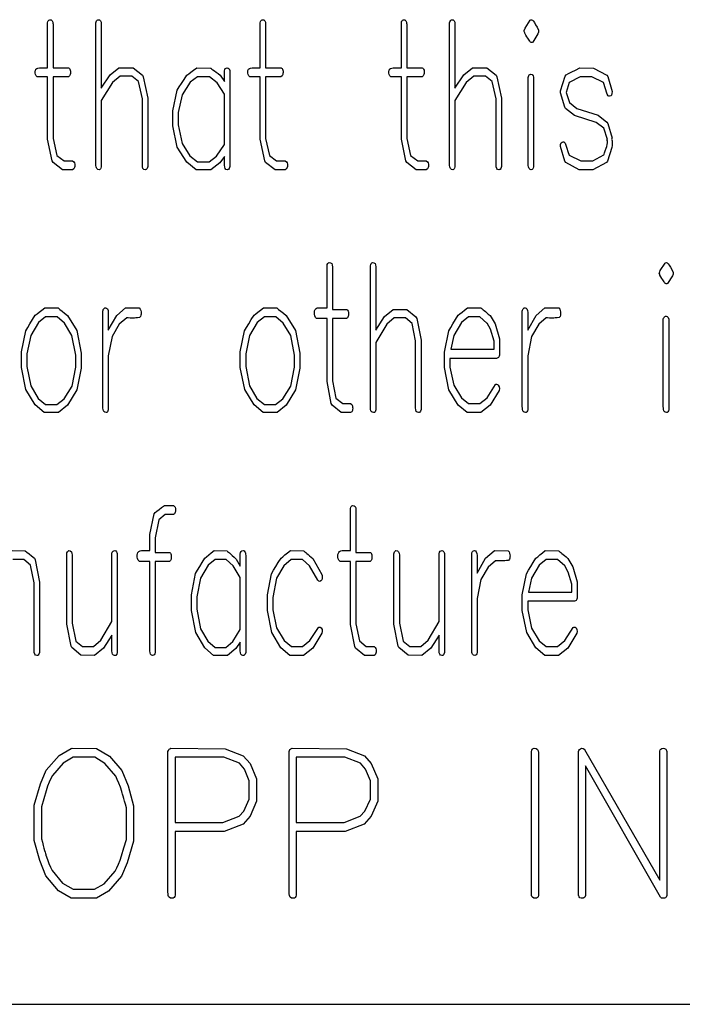
# Model space of a CAD drawing. Units: inches. Extents: x 169 to 429, y -160 to 176.
# Drawn here: x 345 to 351, y -139 to -131 of the extents above; entities that cross this region are included whole.
import ezdxf

# ---------------------------------------------------------------- set-up
doc = ezdxf.new("R2010")
doc.units = ezdxf.units.IN
doc.header["$MEASUREMENT"] = 0

msp = doc.modelspace()

# ---------------------------------------------------------------- linework, layer by layer
at = {"color": 7, "linetype": 'Continuous'}
msp.add_line((285.4261, -139.151), (365.208, -139.151), dxfattribs=at)
at = {"color": 7, "linetype": 'Continuous', "flags": 128}
for points in [[(345.4554, -130.7172), (345.4583, -130.7225), (345.4604, -130.7292), (345.4616, -130.7376), (345.4621, -130.7476), (345.4621, -130.7476), (345.4621, -131.1216), (345.4621, -131.1216), (345.5958, -131.1216), (345.5958, -131.1216), (345.5997, -131.1235), (345.6035, -131.1275), (345.6071, -131.1338), (345.6104, -131.1421), (345.6104, -131.1421), (345.6114, -131.1496), (345.6116, -131.1608), (345.6116, -131.1608), (345.6111, -131.1706), (345.6095, -131.1775), (345.6095, -131.1775), (345.6033, -131.1902), (345.5934, -131.1981), (345.5934, -131.1981), (345.4621, -131.1981), (345.4621, -131.1981), (345.4621, -131.7264), (345.4621, -131.7264), (345.4949, -131.8716), (345.4949, -131.8716), (345.5568, -131.9178), (345.5568, -131.9178), (345.63, -131.9178), (345.63, -131.9178), (345.6403, -131.9261), (345.6458, -131.9369), (345.6485, -131.9482), (345.6492, -131.958), (345.6492, -131.958), (345.6485, -131.9671), (345.6458, -131.9761), (345.6458, -131.9761), (345.6396, -131.9879), (345.63, -131.9943), (345.63, -131.9943), (345.5434, -131.9943), (345.5434, -131.9943), (345.4623, -131.9321), (345.4623, -131.9321), (345.4544, -131.9182), (345.4544, -131.9182), (345.4162, -131.7319), (345.4162, -131.7319), (345.4162, -131.1981), (345.4162, -131.1981), (345.3272, -131.1981), (345.3272, -131.1981), (345.3176, -131.1897), (345.3121, -131.179), (345.3097, -131.1677), (345.309, -131.1579), (345.309, -131.1579), (345.3095, -131.1498), (345.3111, -131.1433), (345.3111, -131.1433), (345.3157, -131.1338), (345.3231, -131.1271), (345.3331, -131.123), (345.3458, -131.1216), (345.3458, -131.1216), (345.4162, -131.1216), (345.4162, -131.1216), (345.4162, -130.7349), (345.4162, -130.7349), (345.4181, -130.7246), (345.4217, -130.7165), (345.4272, -130.7113), (345.4341, -130.7081), (345.4341, -130.7081), (345.4468, -130.7103), (345.4554, -130.7172)], [(345.8753, -130.7452), (345.8755, -131.2967), (345.8755, -131.2967), (345.9509, -131.1797), (345.9509, -131.1797), (346.0265, -131.1204), (346.0265, -131.1204), (346.149, -131.1204), (346.149, -131.1204), (346.2289, -131.1828), (346.2289, -131.1828), (346.2353, -131.1967), (346.2353, -131.1967), (346.2736, -131.3821), (346.2736, -131.3821), (346.2736, -131.9683), (346.2736, -131.9683), (346.2686, -131.9831), (346.2617, -131.9927), (346.2617, -131.9927), (346.2574, -131.9939), (346.2507, -131.9943), (346.2507, -131.9943), (346.2404, -131.9917), (346.2332, -131.984), (346.2291, -131.9709), (346.2277, -131.9527), (346.2277, -131.9527), (346.2277, -131.3859), (346.2277, -131.3859), (346.1959, -131.2388), (346.1959, -131.2388), (346.137, -131.1919), (346.137, -131.1919), (346.0384, -131.1919), (346.0384, -131.1919), (345.9729, -131.2457), (345.9729, -131.2457), (345.8755, -131.3998), (345.8755, -131.3998), (345.8755, -131.9702), (345.8755, -131.9702), (345.8726, -131.9807), (345.8686, -131.9883), (345.8631, -131.9929), (345.8564, -131.9943), (345.8564, -131.9943), (345.8454, -131.9919), (345.8368, -131.9848), (345.8336, -131.9785), (345.8315, -131.9692), (345.8301, -131.957), (345.8296, -131.9419), (345.8296, -131.9419), (345.8296, -130.7361), (345.8296, -130.7361), (345.8322, -130.7251), (345.836, -130.717), (345.8411, -130.7113), (345.847, -130.7081), (345.847, -130.7081), (345.8595, -130.7105), (345.8683, -130.7175), (345.8738, -130.729), (345.8755, -130.7452)], [(347.2774, -130.7172), (347.2804, -130.7225), (347.2825, -130.7292), (347.2837, -130.7376), (347.2842, -130.7476), (347.2842, -130.7476), (347.2842, -131.1216), (347.2842, -131.1216), (347.4179, -131.1216), (347.4179, -131.1216), (347.4218, -131.1235), (347.4256, -131.1275), (347.4292, -131.1338), (347.4325, -131.1421), (347.4325, -131.1421), (347.4335, -131.1496), (347.4337, -131.1608), (347.4337, -131.1608), (347.4332, -131.1706), (347.4316, -131.1775), (347.4316, -131.1775), (347.4254, -131.1902), (347.4155, -131.1981), (347.4155, -131.1981), (347.2842, -131.1981), (347.2842, -131.1981), (347.2842, -131.7264), (347.2842, -131.7264), (347.317, -131.8716), (347.317, -131.8716), (347.3789, -131.9178), (347.3789, -131.9178), (347.4521, -131.9178), (347.4521, -131.9178), (347.4624, -131.9261), (347.4679, -131.9369), (347.4706, -131.9482), (347.4713, -131.958), (347.4713, -131.958), (347.4706, -131.9671), (347.4679, -131.9761), (347.4679, -131.9761), (347.4617, -131.9879), (347.4521, -131.9943), (347.4521, -131.9943), (347.3655, -131.9943), (347.3655, -131.9943), (347.2844, -131.9321), (347.2844, -131.9321), (347.2765, -131.9182), (347.2765, -131.9182), (347.2383, -131.7319), (347.2383, -131.7319), (347.2383, -131.1981), (347.2383, -131.1981), (347.1493, -131.1981), (347.1493, -131.1981), (347.1397, -131.1897), (347.1342, -131.179), (347.1318, -131.1677), (347.1311, -131.1579), (347.1311, -131.1579), (347.1316, -131.1498), (347.1332, -131.1433), (347.1332, -131.1433), (347.1378, -131.1338), (347.1452, -131.1271), (347.1552, -131.123), (347.1679, -131.1216), (347.1679, -131.1216), (347.2383, -131.1216), (347.2383, -131.1216), (347.2383, -130.7349), (347.2383, -130.7349), (347.2402, -130.7246), (347.2438, -130.7165), (347.2493, -130.7113), (347.2562, -130.7081), (347.2562, -130.7081), (347.2689, -130.7103), (347.2775, -130.7172)], [(348.487, -130.7172), (348.49, -130.7225), (348.4922, -130.7292), (348.4933, -130.7376), (348.4938, -130.7476), (348.4938, -130.7476), (348.4938, -131.1216), (348.4938, -131.1216), (348.6276, -131.1216), (348.6276, -131.1216), (348.6314, -131.1235), (348.6352, -131.1275), (348.6388, -131.1338), (348.6422, -131.1421), (348.6422, -131.1421), (348.6431, -131.1496), (348.6434, -131.1608), (348.6434, -131.1608), (348.6429, -131.1706), (348.6412, -131.1775), (348.6412, -131.1775), (348.635, -131.1902), (348.6252, -131.1981), (348.6252, -131.1981), (348.4938, -131.1981), (348.4938, -131.1981), (348.4938, -131.7264), (348.4938, -131.7264), (348.5266, -131.8716), (348.5266, -131.8716), (348.5886, -131.9178), (348.5886, -131.9178), (348.6618, -131.9178), (348.6618, -131.9178), (348.6721, -131.9261), (348.6776, -131.9369), (348.6802, -131.9482), (348.6809, -131.958), (348.6809, -131.958), (348.6802, -131.9671), (348.6776, -131.9761), (348.6776, -131.9761), (348.6713, -131.9879), (348.6618, -131.9943), (348.6618, -131.9943), (348.5752, -131.9943), (348.5752, -131.9943), (348.4941, -131.9321), (348.4941, -131.9321), (348.4862, -131.9182), (348.4862, -131.9182), (348.4479, -131.7319), (348.4479, -131.7319), (348.4479, -131.1981), (348.4479, -131.1981), (348.3589, -131.1981), (348.3589, -131.1981), (348.3493, -131.1897), (348.3438, -131.179), (348.3414, -131.1677), (348.3407, -131.1579), (348.3407, -131.1579), (348.3412, -131.1498), (348.3429, -131.1433), (348.3429, -131.1433), (348.3474, -131.1338), (348.3548, -131.1271), (348.3649, -131.123), (348.3776, -131.1216), (348.3776, -131.1216), (348.4479, -131.1216), (348.4479, -131.1216), (348.4479, -130.7349), (348.4479, -130.7349), (348.4498, -130.7246), (348.4534, -130.7165), (348.4589, -130.7113), (348.4658, -130.7081), (348.4658, -130.7081), (348.4785, -130.7103), (348.4871, -130.7172)], [(348.9072, -130.7452), (348.9072, -131.2967), (348.9072, -131.2967), (348.9826, -131.1797), (348.9826, -131.1797), (349.0582, -131.1204), (349.0582, -131.1204), (349.1807, -131.1204), (349.1807, -131.1204), (349.2606, -131.1828), (349.2606, -131.1828), (349.2671, -131.1967), (349.2671, -131.1967), (349.3054, -131.3821), (349.3054, -131.3821), (349.3054, -131.9683), (349.3054, -131.9683), (349.3003, -131.9831), (349.2934, -131.9927), (349.2934, -131.9927), (349.2891, -131.9939), (349.2824, -131.9943), (349.2824, -131.9943), (349.2721, -131.9917), (349.2649, -131.984), (349.2609, -131.9709), (349.2594, -131.9527), (349.2594, -131.9527), (349.2594, -131.3859), (349.2594, -131.3859), (349.2276, -131.2388), (349.2276, -131.2388), (349.1687, -131.1919), (349.1687, -131.1919), (349.0702, -131.1919), (349.0702, -131.1919), (349.0046, -131.2457), (349.0046, -131.2457), (348.9072, -131.3998), (348.9072, -131.3998), (348.9072, -131.9702), (348.9072, -131.9702), (348.9044, -131.9807), (348.9003, -131.9883), (348.8948, -131.9929), (348.8881, -131.9943), (348.8881, -131.9943), (348.8771, -131.9919), (348.8685, -131.9848), (348.8654, -131.9785), (348.8632, -131.9692), (348.8618, -131.957), (348.8613, -131.9419), (348.8613, -131.9419), (348.8613, -130.7361), (348.8613, -130.7361), (348.8639, -130.7251), (348.8678, -130.717), (348.8728, -130.7113), (348.8788, -130.7081), (348.8788, -130.7081), (348.8912, -130.7105), (348.9001, -130.7175), (348.9056, -130.729), (348.9072, -130.7452)], [(349.5786, -130.7189), (349.5881, -130.7333), (349.5989, -130.7512), (349.6109, -130.7727), (349.624, -130.7979), (349.624, -130.7979), (349.6226, -130.8158), (349.6185, -130.8302), (349.6185, -130.8302), (349.5743, -130.9003), (349.5743, -130.9003), (349.5685, -130.9029), (349.5642, -130.9038), (349.5642, -130.9038), (349.5601, -130.9029), (349.5542, -130.9003), (349.5542, -130.9003), (349.5515, -130.8967), (349.5477, -130.8914), (349.5432, -130.8847), (349.5377, -130.8761), (349.531, -130.8658), (349.5235, -130.8538), (349.5149, -130.8402), (349.5056, -130.8249), (349.5056, -130.8249), (349.5054, -130.8213), (349.5044, -130.8141), (349.5044, -130.8141), (349.5003, -130.8096), (349.4989, -130.8046), (349.5003, -130.7995), (349.5044, -130.7943), (349.5044, -130.7943), (349.5089, -130.7818), (349.5089, -130.7818), (349.552, -130.7136), (349.552, -130.7136), (349.557, -130.7096), (349.563, -130.7081), (349.563, -130.7081), (349.5719, -130.7108), (349.5786, -130.7189)], [(346.8122, -131.1232), (346.8134, -131.1242), (346.8174, -131.1271), (346.8239, -131.1318), (346.8332, -131.1385), (346.8449, -131.1472), (346.8593, -131.1577), (346.8765, -131.1701), (346.8961, -131.1845), (346.8961, -131.1845), (346.932, -131.239), (346.932, -131.239), (346.932, -131.1474), (346.932, -131.1474), (346.9344, -131.1362), (346.939, -131.128), (346.9461, -131.1232), (346.9555, -131.1216), (346.9555, -131.1216), (346.9646, -131.1237), (346.9717, -131.1302), (346.9744, -131.1354), (346.9765, -131.1426), (346.9775, -131.1519), (346.978, -131.1632), (346.978, -131.1632), (346.978, -131.9683), (346.978, -131.9683), (346.9729, -131.9831), (346.966, -131.9927), (346.966, -131.9927), (346.9617, -131.9939), (346.955, -131.9943), (346.955, -131.9943), (346.9447, -131.9919), (346.9375, -131.9845), (346.9335, -131.9721), (346.932, -131.9546), (346.932, -131.9546), (346.932, -131.8816), (346.932, -131.8816), (346.8928, -131.9364), (346.8928, -131.9364), (346.8146, -131.9943), (346.8146, -131.9943), (346.6894, -131.9943), (346.6894, -131.9943), (346.61, -131.9305), (346.61, -131.9305), (346.5272, -131.8025), (346.5272, -131.8025), (346.488, -131.6192), (346.488, -131.6192), (346.488, -131.4898), (346.488, -131.4898), (346.526, -131.3134), (346.526, -131.3134), (346.5432, -131.2852), (346.5629, -131.2541), (346.5854, -131.2204), (346.6102, -131.1838), (346.6102, -131.1838), (346.6256, -131.172), (346.6447, -131.1577), (346.6674, -131.1409), (346.6942, -131.1216), (346.6942, -131.1216), (346.8122, -131.1232)], [(346.8677, -131.2503), (346.8026, -131.1981), (346.8026, -131.1981), (346.7004, -131.1981), (346.7004, -131.1981), (346.6373, -131.245), (346.6373, -131.245), (346.5677, -131.3527), (346.5677, -131.3527), (346.5339, -131.5053), (346.5339, -131.5053), (346.5339, -131.6094), (346.5339, -131.6094), (346.5677, -131.7709), (346.5677, -131.7709), (346.6339, -131.8749), (346.6339, -131.8749), (346.7004, -131.9271), (346.7004, -131.9271), (346.8004, -131.9271), (346.8004, -131.9271), (346.8646, -131.8785), (346.8646, -131.8785), (346.932, -131.7778), (346.932, -131.7778), (346.932, -131.3474), (346.932, -131.3474), (346.8679, -131.2503)], [(349.5762, -131.1883), (349.581, -131.2022), (349.581, -131.2022), (349.581, -131.9702), (349.581, -131.9702), (349.5781, -131.9807), (349.574, -131.9883), (349.5685, -131.9929), (349.5618, -131.9943), (349.5618, -131.9943), (349.5508, -131.9919), (349.5422, -131.9848), (349.5391, -131.9785), (349.5369, -131.9694), (349.5355, -131.9572), (349.535, -131.9424), (349.535, -131.9424), (349.535, -131.2039), (349.535, -131.2039), (349.5379, -131.1945), (349.5412, -131.1874), (349.5446, -131.1823), (349.5484, -131.1795), (349.5484, -131.1795), (349.5532, -131.1768), (349.5585, -131.1761), (349.5585, -131.1761), (349.568, -131.1792), (349.5764, -131.1883)], [(350.2087, -131.1835), (350.2164, -131.1957), (350.2164, -131.1957), (350.2547, -131.3232), (350.2547, -131.3232), (350.2532, -131.3414), (350.2492, -131.3543), (350.2425, -131.362), (350.2329, -131.3646), (350.2329, -131.3646), (350.2262, -131.3637), (350.2219, -131.3613), (350.2219, -131.3613), (350.2131, -131.3479), (350.2131, -131.3479), (350.1803, -131.2469), (350.1803, -131.2469), (350.0817, -131.1981), (350.0817, -131.1981), (349.98, -131.1981), (349.98, -131.1981), (349.887, -131.2464), (349.887, -131.2464), (349.8606, -131.3326), (349.8606, -131.3326), (349.8879, -131.4187), (349.8879, -131.4187), (349.9525, -131.4687), (349.9525, -131.4687), (350.1353, -131.5273), (350.1353, -131.5273), (350.2097, -131.5859), (350.2097, -131.5859), (350.2174, -131.5996), (350.2174, -131.5996), (350.2547, -131.7237), (350.2547, -131.7237), (350.2511, -131.7278), (350.2499, -131.7328), (350.2511, -131.7391), (350.2547, -131.7462), (350.2547, -131.7462), (350.2547, -131.7582), (350.2547, -131.7668), (350.2547, -131.7668), (350.254, -131.7867), (350.2513, -131.8048), (350.2513, -131.8048), (350.2142, -131.9218), (350.2142, -131.9218), (350.2054, -131.934), (350.2054, -131.934), (350.0896, -131.9943), (350.0896, -131.9943), (349.9714, -131.9943), (349.9714, -131.9943), (349.8578, -131.9331), (349.8578, -131.9331), (349.8501, -131.9211), (349.8501, -131.9211), (349.8106, -131.7967), (349.8106, -131.7967), (349.8126, -131.7788), (349.8178, -131.7654), (349.8257, -131.757), (349.835, -131.7541), (349.835, -131.7541), (349.8401, -131.7548), (349.8439, -131.7575), (349.8439, -131.7575), (349.8516, -131.7656), (349.8516, -131.7656), (349.858, -131.7852), (349.8661, -131.8089), (349.8757, -131.8374), (349.8872, -131.8699), (349.8872, -131.8699), (349.987, -131.9178), (349.987, -131.9178), (350.0898, -131.9178), (350.0898, -131.9178), (350.1841, -131.868), (350.1841, -131.868), (350.1863, -131.8606), (350.1901, -131.8484), (350.1956, -131.8321), (350.203, -131.8111), (350.203, -131.8111), (350.2083, -131.7946), (350.2121, -131.779), (350.2145, -131.7644), (350.2152, -131.751), (350.2152, -131.751), (350.215, -131.7484), (350.214, -131.7441), (350.214, -131.7441), (350.2104, -131.7414), (350.2092, -131.7393), (350.2104, -131.7371), (350.214, -131.7355), (350.214, -131.7355), (350.1829, -131.6393), (350.1829, -131.6393), (350.1188, -131.591), (350.1188, -131.591), (349.9327, -131.5309), (349.9327, -131.5309), (349.8561, -131.4706), (349.8561, -131.4706), (349.8494, -131.4587), (349.8494, -131.4587), (349.8106, -131.3364), (349.8106, -131.3364), (349.8118, -131.3175), (349.8118, -131.3175), (349.8513, -131.1938), (349.8513, -131.1938), (349.8599, -131.1818), (349.8599, -131.1818), (349.8817, -131.1704), (349.9087, -131.1562), (349.941, -131.1402), (349.9784, -131.1216), (349.9784, -131.1216), (350.0946, -131.1232), (350.0946, -131.1232), (350.2087, -131.1835)], [(347.8505, -132.7996), (347.8557, -132.8113), (347.8574, -132.8292), (347.8574, -132.8292), (347.8574, -133.1938), (347.8574, -133.1938), (347.9801, -133.1938), (347.9801, -133.1938), (347.9838, -133.1958), (347.9872, -133.1999), (347.9905, -133.2062), (347.9937, -133.2146), (347.9937, -133.2146), (347.9944, -133.2221), (347.9947, -133.2335), (347.9947, -133.2335), (347.9942, -133.2435), (347.9925, -133.2505), (347.9925, -133.2505), (347.9869, -133.2633), (347.978, -133.2713), (347.978, -133.2713), (347.8574, -133.2713), (347.8574, -133.2713), (347.8574, -133.8059), (347.8574, -133.8059), (347.8876, -133.9529), (347.8876, -133.9529), (347.9453, -133.9996), (347.9453, -133.9996), (348.0133, -133.9996), (348.0133, -133.9996), (348.0227, -134.0081), (348.0278, -134.019), (348.0303, -134.0304), (348.031, -134.0403), (348.031, -134.0403), (348.0303, -134.0495), (348.0278, -134.0587), (348.0278, -134.0587), (348.022, -134.0706), (348.0128, -134.0771), (348.0128, -134.0771), (347.931, -134.0771), (347.931, -134.0771), (347.8545, -134.0141), (347.8545, -134.0141), (347.847, -134.0001), (347.847, -134.0001), (347.8109, -133.8115), (347.8109, -133.8115), (347.8109, -133.2713), (347.8109, -133.2713), (347.7208, -133.2713), (347.7208, -133.2713), (347.7111, -133.2609), (347.7056, -133.2481), (347.7031, -133.2345), (347.7024, -133.2226), (347.7024, -133.2226), (347.7029, -133.2127), (347.7046, -133.205), (347.7046, -133.205), (347.7092, -133.1933), (347.7167, -133.1849), (347.7269, -133.18), (347.7397, -133.1783), (347.7397, -133.1783), (347.8109, -133.1783), (347.8109, -133.1783), (347.8109, -132.8161), (347.8109, -132.8161), (347.8128, -132.8064), (347.8165, -132.7989), (347.822, -132.7938), (347.829, -132.7909), (347.829, -132.7909), (347.8419, -132.7931), (347.8506, -132.7996)], [(348.229, -132.8275), (348.2293, -133.3711), (348.2293, -133.3711), (348.3026, -133.2527), (348.3026, -133.2527), (348.3763, -133.1926), (348.3763, -133.1926), (348.4954, -133.1926), (348.4954, -133.1926), (348.5731, -133.2558), (348.5731, -133.2558), (348.5794, -133.2698), (348.5794, -133.2698), (348.6167, -133.4575), (348.6167, -133.4575), (348.6167, -134.0507), (348.6167, -134.0507), (348.6116, -134.0657), (348.6046, -134.0754), (348.6046, -134.0754), (348.6002, -134.0766), (348.5934, -134.0771), (348.5934, -134.0771), (348.583, -134.0744), (348.5758, -134.0667), (348.5717, -134.0534), (348.5702, -134.035), (348.5702, -134.035), (348.5702, -133.4614), (348.5702, -133.4614), (348.5395, -133.3125), (348.5395, -133.3125), (348.4823, -133.265), (348.4823, -133.265), (348.3872, -133.265), (348.3872, -133.265), (348.3235, -133.3195), (348.3235, -133.3195), (348.2293, -133.4754), (348.2293, -133.4754), (348.2293, -134.0526), (348.2293, -134.0526), (348.2264, -134.0633), (348.2223, -134.071), (348.2167, -134.0756), (348.2099, -134.0771), (348.2099, -134.0771), (348.1988, -134.0747), (348.1901, -134.0677), (348.1869, -134.0614), (348.1847, -134.0519), (348.1833, -134.0398), (348.1828, -134.0246), (348.1828, -134.0246), (348.1828, -132.8188), (348.1828, -132.8188), (348.1855, -132.8079), (348.1893, -132.7996), (348.1944, -132.7938), (348.2005, -132.7909), (348.2005, -132.7909), (348.2131, -132.7931), (348.222, -132.8001), (348.2276, -132.8115), (348.2293, -132.8275)], [(350.7341, -132.8011), (350.7433, -132.8144), (350.7535, -132.8311), (350.7651, -132.8512), (350.7779, -132.8747), (350.7779, -132.8747), (350.7767, -132.8914), (350.7726, -132.9047), (350.7726, -132.9047), (350.7297, -132.9701), (350.7297, -132.9701), (350.7242, -132.9725), (350.7201, -132.9735), (350.7201, -132.9735), (350.7162, -132.9725), (350.7104, -132.9701), (350.7104, -132.9701), (350.7077, -132.9667), (350.7043, -132.9619), (350.6997, -132.9556), (350.6944, -132.9476), (350.6879, -132.9379), (350.6806, -132.9267), (350.6724, -132.9142), (350.6632, -132.8999), (350.6632, -132.8999), (350.6629, -132.8965), (350.6622, -132.8897), (350.6622, -132.8897), (350.6588, -132.881), (350.6622, -132.8713), (350.6622, -132.8713), (350.6666, -132.8597), (350.6666, -132.8597), (350.7082, -132.796), (350.7082, -132.796), (350.713, -132.7921), (350.7191, -132.7909), (350.7191, -132.7909), (350.7276, -132.7933), (350.7341, -132.8011)], [(345.5055, -133.18), (345.5211, -133.1921), (345.5395, -133.2069), (345.5613, -133.2241), (345.5862, -133.2442), (345.5862, -133.2442), (345.6654, -133.3742), (345.6654, -133.3742), (345.7034, -133.5681), (345.7034, -133.5681), (345.7034, -133.6962), (345.7034, -133.6962), (345.6666, -133.8812), (345.6666, -133.8812), (345.6262, -133.9485), (345.585, -134.0149), (345.585, -134.0149), (345.509, -134.0771), (345.509, -134.0771), (345.3874, -134.0771), (345.3874, -134.0771), (345.3104, -134.0112), (345.3104, -134.0112), (345.23, -133.8795), (345.23, -133.8795), (345.192, -133.6909), (345.192, -133.6909), (345.192, -133.5575), (345.192, -133.5575), (345.2288, -133.3759), (345.2288, -133.3759), (345.2453, -133.3468), (345.2644, -133.3149), (345.2862, -133.2803), (345.3104, -133.2425), (345.3104, -133.2425), (345.3252, -133.2304), (345.3438, -133.2156), (345.3659, -133.1984), (345.3918, -133.1783), (345.3918, -133.1783), (345.5058, -133.18)], [(346.2018, -133.1803), (346.2099, -133.1895), (346.2148, -133.2008), (346.2172, -133.2132), (346.2179, -133.2255), (346.2179, -133.2255), (346.2174, -133.2328), (346.2162, -133.2422), (346.2126, -133.2524), (346.2041, -133.2626), (346.2041, -133.2626), (346.1872, -133.2643), (346.1724, -133.2657), (346.16, -133.2665), (346.1499, -133.2667), (346.1499, -133.2667), (346.138, -133.2667), (346.122, -133.2667), (346.122, -133.2667), (346.1056, -133.2655), (346.0944, -133.265), (346.0944, -133.265), (346.0305, -133.3195), (346.0305, -133.3195), (345.9678, -133.4246), (345.9678, -133.4246), (345.9358, -133.5895), (345.9358, -133.5895), (345.9358, -134.0526), (345.9358, -134.0526), (345.9329, -134.0633), (345.9288, -134.071), (345.9232, -134.0756), (345.9165, -134.0771), (345.9165, -134.0771), (345.9053, -134.0747), (345.8966, -134.0674), (345.8935, -134.0609), (345.8913, -134.0514), (345.8898, -134.0391), (345.8893, -134.0236), (345.8893, -134.0236), (345.8893, -133.2069), (345.8893, -133.2069), (345.8908, -133.1987), (345.8932, -133.1921), (345.8964, -133.187), (345.9005, -133.1836), (345.9005, -133.1836), (345.9058, -133.1795), (345.9126, -133.1783), (345.9126, -133.1783), (345.9211, -133.181), (345.9286, -133.1887), (345.9341, -133.2018), (345.9358, -133.22), (345.9358, -133.22), (345.9358, -133.3711), (345.9358, -133.3711), (346.0092, -133.2444), (346.0092, -133.2444), (346.0828, -133.1803), (346.0828, -133.1803), (346.0881, -133.1783), (346.0881, -133.1783), (346.2019, -133.1803)], [(347.3808, -133.18), (347.3961, -133.1921), (347.4145, -133.2069), (347.4363, -133.2241), (347.4613, -133.2442), (347.4613, -133.2442), (347.5404, -133.3742), (347.5404, -133.3742), (347.5784, -133.5681), (347.5784, -133.5681), (347.5784, -133.6962), (347.5784, -133.6962), (347.5416, -133.8812), (347.5416, -133.8812), (347.5012, -133.9485), (347.46, -134.0149), (347.46, -134.0149), (347.384, -134.0771), (347.384, -134.0771), (347.2625, -134.0771), (347.2625, -134.0771), (347.1855, -134.0112), (347.1855, -134.0112), (347.1051, -133.8795), (347.1051, -133.8795), (347.0671, -133.6909), (347.0671, -133.6909), (347.0671, -133.5575), (347.0671, -133.5575), (347.1039, -133.3759), (347.1039, -133.3759), (347.1203, -133.3468), (347.1395, -133.3149), (347.1613, -133.2803), (347.1855, -133.2425), (347.1855, -133.2425), (347.2002, -133.2304), (347.2189, -133.2156), (347.2409, -133.1984), (347.2668, -133.1783), (347.2668, -133.1783), (347.3809, -133.18)], [(349.1283, -133.18), (349.1336, -133.1839), (349.1402, -133.1887), (349.1479, -133.195), (349.1574, -133.2025), (349.1678, -133.2112), (349.1799, -133.2212), (349.1932, -133.2326), (349.2077, -133.2449), (349.2077, -133.2449), (349.2506, -133.3171), (349.2506, -133.3171), (349.2881, -133.4447), (349.2881, -133.4447), (349.2881, -133.5851), (349.2881, -133.5851), (349.2862, -133.5933), (349.2833, -133.6001), (349.2796, -133.6052), (349.2753, -133.6086), (349.2753, -133.6086), (349.2646, -133.6122), (349.2646, -133.6122), (348.8646, -133.6122), (348.8646, -133.6122), (348.8646, -133.6873), (348.8646, -133.6873), (348.8966, -133.8425), (348.8966, -133.8425), (348.9629, -133.9507), (348.9629, -133.9507), (349.024, -133.9996), (349.024, -133.9996), (349.1201, -133.9996), (349.1201, -133.9996), (349.1821, -133.9495), (349.1821, -133.9495), (349.2549, -133.8374), (349.2549, -133.8374), (349.2588, -133.8347), (349.2644, -133.834), (349.2644, -133.834), (349.2716, -133.8357), (349.2784, -133.8408), (349.2784, -133.8408), (349.2864, -133.8556), (349.2891, -133.872), (349.2891, -133.872), (349.2859, -133.8875), (349.2859, -133.8875), (349.2077, -134.0134), (349.2077, -134.0134), (349.1286, -134.0771), (349.1286, -134.0771), (349.0109, -134.0771), (349.0109, -134.0771), (348.9348, -134.0129), (348.9348, -134.0129), (348.8557, -133.881), (348.8557, -133.881), (348.8181, -133.6919), (348.8181, -133.6919), (348.8181, -133.5582), (348.8181, -133.5582), (348.8547, -133.3764), (348.8547, -133.3764), (348.8709, -133.3473), (348.8898, -133.3151), (348.9111, -133.2803), (348.9351, -133.2425), (348.9351, -133.2425), (348.9499, -133.2304), (348.968, -133.2158), (348.9901, -133.1984), (349.0155, -133.1783), (349.0155, -133.1783), (349.1283, -133.18)], [(349.7969, -133.1803), (349.8051, -133.1895), (349.8099, -133.2008), (349.8123, -133.2132), (349.813, -133.2255), (349.813, -133.2255), (349.8126, -133.2328), (349.8114, -133.2422), (349.8077, -133.2524), (349.7992, -133.2626), (349.7992, -133.2626), (349.7823, -133.2643), (349.7675, -133.2657), (349.7552, -133.2665), (349.745, -133.2667), (349.745, -133.2667), (349.7331, -133.2667), (349.7172, -133.2667), (349.7172, -133.2667), (349.7007, -133.2655), (349.6896, -133.265), (349.6896, -133.265), (349.6256, -133.3195), (349.6256, -133.3195), (349.5629, -133.4246), (349.5629, -133.4246), (349.531, -133.5895), (349.531, -133.5895), (349.531, -134.0526), (349.531, -134.0526), (349.5281, -134.0633), (349.5239, -134.071), (349.5184, -134.0756), (349.5116, -134.0771), (349.5116, -134.0771), (349.5005, -134.0747), (349.4917, -134.0674), (349.4886, -134.0609), (349.4864, -134.0514), (349.485, -134.0391), (349.4845, -134.0236), (349.4845, -134.0236), (349.4845, -133.2069), (349.4845, -133.2069), (349.4859, -133.1987), (349.4884, -133.1921), (349.4915, -133.187), (349.4956, -133.1836), (349.4956, -133.1836), (349.5009, -133.1795), (349.5077, -133.1783), (349.5077, -133.1783), (349.5162, -133.181), (349.5237, -133.1887), (349.5293, -133.2018), (349.531, -133.22), (349.531, -133.22), (349.531, -133.3711), (349.531, -133.3711), (349.6043, -133.2444), (349.6043, -133.2444), (349.6779, -133.1803), (349.6779, -133.1803), (349.6833, -133.1783), (349.6833, -133.1783), (349.7971, -133.1803)], [(345.5593, -133.3096), (345.4969, -133.2558), (345.4969, -133.2558), (345.3986, -133.2558), (345.3986, -133.2558), (345.338, -133.3042), (345.338, -133.3042), (345.271, -133.4154), (345.271, -133.4154), (345.2385, -133.5732), (345.2385, -133.5732), (345.2385, -133.6807), (345.2385, -133.6807), (345.271, -133.8476), (345.271, -133.8476), (345.3349, -133.9553), (345.3349, -133.9553), (345.399, -134.0091), (345.399, -134.0091), (345.4954, -134.0091), (345.4954, -134.0091), (345.5571, -133.9589), (345.5571, -133.9589), (345.6254, -133.8495), (345.6254, -133.8495), (345.6569, -133.688), (345.6569, -133.688), (345.6569, -133.5841), (345.6569, -133.5841), (345.6245, -133.4154), (345.6245, -133.4154), (345.5596, -133.3096)], [(347.4345, -133.3096), (347.3719, -133.2558), (347.3719, -133.2558), (347.2736, -133.2558), (347.2736, -133.2558), (347.2131, -133.3042), (347.2131, -133.3042), (347.146, -133.4154), (347.146, -133.4154), (347.1136, -133.5732), (347.1136, -133.5732), (347.1136, -133.6807), (347.1136, -133.6807), (347.146, -133.8476), (347.146, -133.8476), (347.2099, -133.9553), (347.2099, -133.9553), (347.2741, -134.0091), (347.2741, -134.0091), (347.3705, -134.0091), (347.3705, -134.0091), (347.4322, -133.9589), (347.4322, -133.9589), (347.5005, -133.8495), (347.5005, -133.8495), (347.532, -133.688), (347.532, -133.688), (347.532, -133.5841), (347.532, -133.5841), (347.4995, -133.4154), (347.4995, -133.4154), (347.4346, -133.3096)], [(349.1818, -133.3096), (349.1201, -133.2558), (349.1201, -133.2558), (349.0225, -133.2558), (349.0225, -133.2558), (348.9627, -133.304), (348.9627, -133.304), (348.8963, -133.4149), (348.8963, -133.4149), (348.8717, -133.5347), (348.8717, -133.5347), (349.2431, -133.5347), (349.2431, -133.5347), (349.2431, -133.465), (349.2431, -133.465), (349.2121, -133.3631), (349.2121, -133.3631), (349.1821, -133.3096)], [(350.735, -133.2614), (350.7397, -133.2754), (350.7397, -133.2754), (350.7397, -134.0526), (350.7397, -134.0526), (350.7368, -134.0633), (350.7327, -134.071), (350.7271, -134.0756), (350.7203, -134.0771), (350.7203, -134.0771), (350.7092, -134.0747), (350.7005, -134.0674), (350.6973, -134.0611), (350.6951, -134.0519), (350.6937, -134.0396), (350.6932, -134.0246), (350.6932, -134.0246), (350.6932, -133.2771), (350.6932, -133.2771), (350.6961, -133.2677), (350.6995, -133.2604), (350.7029, -133.2553), (350.7067, -133.2524), (350.7067, -133.2524), (350.7116, -133.2497), (350.7169, -133.249), (350.7169, -133.249), (350.7266, -133.2522), (350.7351, -133.2614)], [(346.4962, -134.8752), (346.5034, -134.8811), (346.5085, -134.8895), (346.5114, -134.9004), (346.5123, -134.914), (346.5123, -134.914), (346.5116, -134.9239), (346.5092, -134.9324), (346.5092, -134.9324), (346.5034, -134.9443), (346.4944, -134.9508), (346.4944, -134.9508), (346.424, -134.9508), (346.424, -134.9508), (346.3692, -134.9973), (346.3692, -134.9973), (346.3387, -135.1522), (346.3387, -135.1522), (346.3387, -135.2762), (346.3387, -135.2762), (346.4625, -135.2762), (346.4625, -135.2762), (346.4668, -135.2789), (346.4705, -135.2832), (346.4731, -135.2893), (346.4751, -135.297), (346.4751, -135.297), (346.4758, -135.3045), (346.476, -135.3159), (346.476, -135.3159), (346.4755, -135.3259), (346.4738, -135.3329), (346.4738, -135.3329), (346.469, -135.3457), (346.4603, -135.3537), (346.4603, -135.3537), (346.3387, -135.3537), (346.3387, -135.3537), (346.3387, -136.1334), (346.3387, -136.1334), (346.3351, -136.1447), (346.3303, -136.153), (346.3235, -136.1578), (346.3155, -136.1595), (346.3155, -136.1595), (346.3056, -136.1568), (346.2983, -136.1491), (346.2937, -136.137), (346.2923, -136.1212), (346.2923, -136.1212), (346.2915, -136.1164), (346.2923, -136.1089), (346.2923, -136.1089), (346.2923, -136.1009), (346.2923, -136.0949), (346.2923, -136.0949), (346.2923, -135.3537), (346.2923, -135.3537), (346.2022, -135.3537), (346.2022, -135.3537), (346.1918, -135.3421), (346.1864, -135.3295), (346.1845, -135.3167), (346.1838, -135.305), (346.1838, -135.305), (346.1843, -135.2951), (346.186, -135.2874), (346.186, -135.2874), (346.1903, -135.2757), (346.1976, -135.2673), (346.2077, -135.2624), (346.2211, -135.2607), (346.2211, -135.2607), (346.2923, -135.2607), (346.2923, -135.2607), (346.2923, -135.1222), (346.2923, -135.1222), (346.3295, -134.9467), (346.3295, -134.9467), (346.338, -134.9334), (346.338, -134.9334), (346.3525, -134.9215), (346.3707, -134.9075), (346.3923, -134.8915), (346.4177, -134.8733), (346.4177, -134.8733), (346.4964, -134.8752)], [(348.0518, -134.882), (348.0571, -134.8937), (348.0588, -134.9116), (348.0588, -134.9116), (348.0588, -135.2762), (348.0588, -135.2762), (348.1816, -135.2762), (348.1816, -135.2762), (348.1852, -135.2782), (348.1886, -135.2823), (348.192, -135.2886), (348.1951, -135.297), (348.1951, -135.297), (348.1959, -135.3045), (348.1961, -135.3159), (348.1961, -135.3159), (348.1956, -135.3259), (348.1939, -135.3329), (348.1939, -135.3329), (348.1884, -135.3457), (348.1794, -135.3537), (348.1794, -135.3537), (348.0588, -135.3537), (348.0588, -135.3537), (348.0588, -135.8883), (348.0588, -135.8883), (348.0891, -136.0353), (348.0891, -136.0353), (348.1467, -136.082), (348.1467, -136.082), (348.2148, -136.082), (348.2148, -136.082), (348.2242, -136.0905), (348.2293, -136.1014), (348.2317, -136.1128), (348.2324, -136.1227), (348.2324, -136.1227), (348.2317, -136.1319), (348.2293, -136.1411), (348.2293, -136.1411), (348.2235, -136.153), (348.2143, -136.1595), (348.2143, -136.1595), (348.1324, -136.1595), (348.1324, -136.1595), (348.0559, -136.0965), (348.0559, -136.0965), (348.0484, -136.0825), (348.0484, -136.0825), (348.0123, -135.8939), (348.0123, -135.8939), (348.0123, -135.3537), (348.0123, -135.3537), (347.9223, -135.3537), (347.9223, -135.3537), (347.9126, -135.3433), (347.907, -135.3305), (347.9046, -135.3169), (347.9039, -135.305), (347.9039, -135.305), (347.9043, -135.2951), (347.906, -135.2874), (347.906, -135.2874), (347.9106, -135.2757), (347.9181, -135.2673), (347.9283, -135.2624), (347.9412, -135.2607), (347.9412, -135.2607), (348.0123, -135.2607), (348.0123, -135.2607), (348.0123, -134.8985), (348.0123, -134.8985), (348.0143, -134.8888), (348.0179, -134.8813), (348.0235, -134.8762), (348.0305, -134.8733), (348.0305, -134.8733), (348.0433, -134.8755), (348.052, -134.882)], [(345.1119, -135.2607), (345.2235, -135.2624)], [(345.2232, -135.2624), (345.238, -135.2745), (345.2564, -135.2893), (345.278, -135.3065), (345.3034, -135.3266), (345.3034, -135.3266), (345.3097, -135.3409), (345.3097, -135.3409), (345.347, -135.5312), (345.347, -135.5312), (345.347, -136.1329), (345.347, -136.1329), (345.3419, -136.1479), (345.3349, -136.1578), (345.3349, -136.1578), (345.3305, -136.159), (345.3237, -136.1595), (345.3237, -136.1595), (345.3133, -136.1568), (345.3061, -136.1488), (345.3019, -136.1355), (345.3005, -136.1169), (345.3005, -136.1169), (345.3005, -135.537), (345.3005, -135.537), (345.2697, -135.3861), (345.2697, -135.3861), (345.2126, -135.3382), (345.2126, -135.3382), (345.1174, -135.3382)], [(345.6191, -135.2706), (345.6242, -135.2828), (345.6259, -135.2997), (345.6259, -135.2997), (345.6259, -135.8815), (345.6259, -135.8815), (345.6576, -136.036), (345.6576, -136.036), (345.7148, -136.082), (345.7148, -136.082), (345.8102, -136.082), (345.8102, -136.082), (345.8714, -136.0288), (345.8714, -136.0288), (345.9668, -135.8692), (345.9668, -135.8692), (345.9668, -135.289), (345.9668, -135.289), (345.9705, -135.2745), (345.977, -135.266), (345.9845, -135.2619), (345.9906, -135.2607), (345.9906, -135.2607), (345.9993, -135.2631), (346.0065, -135.2706), (346.0094, -135.2765), (346.0116, -135.2842), (346.0128, -135.2936), (346.0133, -135.3053), (346.0133, -135.3053), (346.0133, -136.1346), (346.0133, -136.1346), (346.0082, -136.1498), (346.0012, -136.1595), (346.0012, -136.1595), (345.9969, -136.1595), (345.9901, -136.1595), (345.9901, -136.1595), (345.9797, -136.1568), (345.9724, -136.1493), (345.9683, -136.1365), (345.9668, -136.1186), (345.9668, -136.1186), (345.9668, -135.9854), (345.9668, -135.9854), (345.8954, -136.098), (345.8954, -136.098), (345.8179, -136.1595), (345.8179, -136.1595), (345.7007, -136.1578), (345.7007, -136.1578), (345.622, -136.0919), (345.622, -136.0919), (345.6167, -136.0794), (345.6167, -136.0794), (345.5794, -135.8907), (345.5794, -135.8907), (345.5794, -135.2893), (345.5794, -135.2893), (345.5818, -135.2794), (345.5855, -135.2714), (345.5906, -135.2651), (345.5971, -135.2607), (345.5971, -135.2607), (345.6104, -135.2631), (345.6191, -135.2706)], [(346.9539, -135.2627), (346.9552, -135.2639), (346.9588, -135.267), (346.9651, -135.2726), (346.9738, -135.2801), (346.985, -135.29), (346.9985, -135.3021), (347.0145, -135.3164), (347.0332, -135.3329), (347.0332, -135.3329), (347.0671, -135.3951), (347.0671, -135.3951), (347.0671, -135.2903), (347.0671, -135.2903), (347.0695, -135.2774), (347.0741, -135.268), (347.0813, -135.2627), (347.0908, -135.2607), (347.0908, -135.2607), (347.1, -135.2629), (347.1073, -135.2697), (347.1099, -135.2752), (347.1121, -135.2825), (347.1131, -135.2922), (347.1136, -135.3036), (347.1136, -135.3036), (347.1136, -136.1329), (347.1136, -136.1329), (347.1085, -136.1479), (347.1014, -136.1578), (347.1014, -136.1578), (347.0971, -136.159), (347.0903, -136.1595), (347.0903, -136.1595), (347.0799, -136.1571), (347.0726, -136.1496), (347.0685, -136.137), (347.0671, -136.1193), (347.0671, -136.1193), (347.0671, -136.0455), (347.0671, -136.0455), (347.0303, -136.1009), (347.0303, -136.1009), (346.9564, -136.1595), (346.9564, -136.1595), (346.8383, -136.1595), (346.8383, -136.1595), (346.7634, -136.0936), (346.7634, -136.0936), (346.6855, -135.9619), (346.6855, -135.9619), (346.6487, -135.7733), (346.6487, -135.7733), (346.6487, -135.6399), (346.6487, -135.6399), (346.6845, -135.4583), (346.6845, -135.4583), (346.7007, -135.4292), (346.7194, -135.3973), (346.7404, -135.3627), (346.7639, -135.3249), (346.7639, -135.3249), (346.7782, -135.3128), (346.7964, -135.298), (346.8179, -135.2808), (346.8431, -135.2607), (346.8431, -135.2607), (346.954, -135.2627)], [(347.0071, -135.392), (346.9462, -135.3382), (346.9462, -135.3382), (346.8506, -135.3382), (346.8506, -135.3382), (346.7918, -135.3866), (346.7918, -135.3866), (346.7266, -135.4978), (346.7266, -135.4978), (346.6952, -135.6556), (346.6952, -135.6556), (346.6952, -135.7631), (346.6952, -135.7631), (346.7266, -135.93), (346.7266, -135.93), (346.7886, -136.0377), (346.7886, -136.0377), (346.8506, -136.0915), (346.8506, -136.0915), (346.9441, -136.0915), (346.9441, -136.0915), (347.0041, -136.0413), (347.0041, -136.0413), (347.0671, -135.9372), (347.0671, -135.9372), (347.0671, -135.4924), (347.0671, -135.4924), (347.0073, -135.392)], [(347.6093, -135.2627), (347.6148, -135.2665), (347.6213, -135.2716), (347.6293, -135.2782), (347.6385, -135.2857), (347.6491, -135.2946), (347.661, -135.305), (347.6743, -135.3164), (347.6889, -135.3292), (347.6889, -135.3292), (347.7673, -135.4648), (347.7673, -135.4648), (347.7697, -135.4745), (347.7704, -135.4852), (347.7704, -135.4852), (347.7692, -135.5002), (347.7651, -135.5116), (347.7586, -135.5196), (347.7491, -135.5242), (347.7491, -135.5242), (347.7395, -135.5213), (347.732, -135.513), (347.732, -135.513), (347.6603, -135.3903), (347.6603, -135.3903), (347.5995, -135.3382), (347.5995, -135.3382), (347.5043, -135.3382), (347.5043, -135.3382), (347.4412, -135.3912), (347.4412, -135.3912), (347.377, -135.4973), (347.377, -135.4973), (347.346, -135.6614), (347.346, -135.6614), (347.346, -135.7675), (347.346, -135.7675), (347.378, -135.9229), (347.378, -135.9229), (347.4443, -136.0326), (347.4443, -136.0326), (347.5053, -136.082), (347.5053, -136.082), (347.6014, -136.082), (347.6014, -136.082), (347.6634, -136.0319), (347.6634, -136.0319), (347.7363, -135.9198), (347.7363, -135.9198), (347.7402, -135.9171), (347.7458, -135.9164), (347.7458, -135.9164), (347.753, -135.9181), (347.7598, -135.9232), (347.7598, -135.9232), (347.7678, -135.938), (347.7704, -135.9544), (347.7704, -135.9544), (347.7673, -135.9699), (347.7673, -135.9699), (347.6891, -136.0958), (347.6891, -136.0958), (347.6099, -136.1595), (347.6099, -136.1595), (347.4922, -136.1595), (347.4922, -136.1595), (347.4162, -136.0953), (347.4162, -136.0953), (347.337, -135.9634), (347.337, -135.9634), (347.2995, -135.7743), (347.2995, -135.7743), (347.2995, -135.6406), (347.2995, -135.6406), (347.3361, -135.4588), (347.3361, -135.4588), (347.3523, -135.4297), (347.3712, -135.3975), (347.3925, -135.3627), (347.4165, -135.3249), (347.4165, -135.3249), (347.4312, -135.3128), (347.4494, -135.2982), (347.4714, -135.2808), (347.4968, -135.2607), (347.4968, -135.2607), (347.6094, -135.2627)], [(348.4239, -135.2706), (348.429, -135.2828), (348.4307, -135.2997), (348.4307, -135.2997), (348.4307, -135.8815), (348.4307, -135.8815), (348.4625, -136.036), (348.4625, -136.036), (348.5196, -136.082), (348.5196, -136.082), (348.615, -136.082), (348.615, -136.082), (348.6763, -136.0288), (348.6763, -136.0288), (348.7717, -135.8692), (348.7717, -135.8692), (348.7717, -135.289), (348.7717, -135.289), (348.7753, -135.2745), (348.7818, -135.266), (348.7893, -135.2619), (348.7954, -135.2607), (348.7954, -135.2607), (348.8041, -135.2631), (348.8114, -135.2706), (348.8143, -135.2765), (348.8164, -135.2842), (348.8177, -135.2936), (348.8181, -135.3053), (348.8181, -135.3053), (348.8181, -136.1346), (348.8181, -136.1346), (348.8131, -136.1498), (348.806, -136.1595), (348.806, -136.1595), (348.8017, -136.1595), (348.7949, -136.1595), (348.7949, -136.1595), (348.7845, -136.1568), (348.7772, -136.1493), (348.7731, -136.1365), (348.7717, -136.1186), (348.7717, -136.1186), (348.7717, -135.9854), (348.7717, -135.9854), (348.7002, -136.098), (348.7002, -136.098), (348.6227, -136.1595), (348.6227, -136.1595), (348.5056, -136.1578), (348.5056, -136.1578), (348.4269, -136.0919), (348.4269, -136.0919), (348.4215, -136.0794), (348.4215, -136.0794), (348.3842, -135.8907), (348.3842, -135.8907), (348.3842, -135.2893), (348.3842, -135.2893), (348.3867, -135.2794), (348.3903, -135.2714), (348.3954, -135.2651), (348.4019, -135.2607), (348.4019, -135.2607), (348.4152, -135.2631), (348.424, -135.2706)], [(349.3629, -135.2627), (349.3712, -135.2719), (349.376, -135.2832), (349.3784, -135.2956), (349.3792, -135.3079), (349.3792, -135.3079), (349.3787, -135.3152), (349.3775, -135.3246), (349.3738, -135.3348), (349.3654, -135.345), (349.3654, -135.345), (349.3484, -135.3467), (349.3336, -135.3481), (349.3213, -135.3489), (349.3111, -135.3491), (349.3111, -135.3491), (349.2993, -135.3491), (349.2833, -135.3491), (349.2833, -135.3491), (349.2668, -135.3479), (349.2557, -135.3474), (349.2557, -135.3474), (349.1917, -135.4019), (349.1917, -135.4019), (349.129, -135.507), (349.129, -135.507), (349.0971, -135.6719), (349.0971, -135.6719), (349.0971, -136.135), (349.0971, -136.135), (349.0942, -136.1457), (349.0901, -136.1534), (349.0845, -136.158), (349.0777, -136.1595), (349.0777, -136.1595), (349.0666, -136.1571), (349.0578, -136.1498), (349.0547, -136.1433), (349.0525, -136.1338), (349.0511, -136.1215), (349.0506, -136.106), (349.0506, -136.106), (349.0506, -135.2893), (349.0506, -135.2893), (349.052, -135.2811), (349.0545, -135.2745), (349.0576, -135.2694), (349.0617, -135.266), (349.0617, -135.266), (349.067, -135.2619), (349.0738, -135.2607), (349.0738, -135.2607), (349.0823, -135.2634), (349.0898, -135.2711), (349.0954, -135.2842), (349.0971, -135.3024), (349.0971, -135.3024), (349.0971, -135.4535), (349.0971, -135.4535), (349.1704, -135.3268), (349.1704, -135.3268), (349.244, -135.2627), (349.244, -135.2627), (349.2494, -135.2607), (349.2494, -135.2607), (349.3632, -135.2627)], [(349.7945, -135.2624), (349.8, -135.2663), (349.8065, -135.2711), (349.8143, -135.2774), (349.8237, -135.2849), (349.8341, -135.2936), (349.8462, -135.3036), (349.8595, -135.315), (349.8741, -135.3273), (349.8741, -135.3273), (349.9169, -135.3995), (349.9169, -135.3995), (349.9545, -135.5271), (349.9545, -135.5271), (349.9545, -135.6675), (349.9545, -135.6675), (349.9525, -135.6757), (349.9496, -135.6825), (349.946, -135.6876), (349.9416, -135.691), (349.9416, -135.691), (349.931, -135.6946), (349.931, -135.6946), (349.531, -135.6946), (349.531, -135.6946), (349.531, -135.7697), (349.531, -135.7697), (349.5629, -135.9249), (349.5629, -135.9249), (349.6293, -136.0331), (349.6293, -136.0331), (349.6903, -136.082), (349.6903, -136.082), (349.7864, -136.082), (349.7864, -136.082), (349.8484, -136.0319), (349.8484, -136.0319), (349.9213, -135.9198), (349.9213, -135.9198), (349.9252, -135.9171), (349.9307, -135.9164), (349.9307, -135.9164), (349.938, -135.9181), (349.9448, -135.9232), (349.9448, -135.9232), (349.9528, -135.938), (349.9554, -135.9544), (349.9554, -135.9544), (349.9523, -135.9699), (349.9523, -135.9699), (349.8741, -136.0958), (349.8741, -136.0958), (349.7949, -136.1595), (349.7949, -136.1595), (349.6772, -136.1595), (349.6772, -136.1595), (349.6012, -136.0953), (349.6012, -136.0953), (349.522, -135.9634), (349.522, -135.9634), (349.4845, -135.7743), (349.4845, -135.7743), (349.4845, -135.6406), (349.4845, -135.6406), (349.521, -135.4588), (349.521, -135.4588), (349.5373, -135.4297), (349.5562, -135.3975), (349.5775, -135.3627), (349.6014, -135.3249), (349.6014, -135.3249), (349.6162, -135.3128), (349.6344, -135.2982), (349.6564, -135.2808), (349.6818, -135.2607), (349.6818, -135.2607), (349.7946, -135.2624)], [(349.8483, -135.392), (349.7864, -135.3382), (349.7864, -135.3382), (349.6888, -135.3382), (349.6888, -135.3382), (349.629, -135.3864), (349.629, -135.3864), (349.5627, -135.4973), (349.5627, -135.4973), (349.538, -135.6171), (349.538, -135.6171), (349.9094, -135.6171), (349.9094, -135.6171), (349.9094, -135.5474), (349.9094, -135.5474), (349.8784, -135.4455), (349.8784, -135.4455), (349.8484, -135.392)], [(345.9465, -137.0221), (346.0511, -137.1463), (346.0511, -137.1463), (346.1048, -137.2773), (346.1048, -137.2773), (346.1528, -137.4484), (346.1528, -137.4484), (346.1528, -137.7526), (346.1528, -137.7526), (346.0976, -137.9378), (346.0976, -137.9378), (346.0499, -138.0533), (346.0499, -138.0533), (345.9378, -138.1806), (345.9378, -138.1806), (345.8334, -138.2419), (345.8334, -138.2419), (345.6184, -138.2419), (345.6184, -138.2419), (345.508, -138.1773), (345.508, -138.1773), (345.4019, -138.0497), (345.4019, -138.0497), (345.3482, -137.9187), (345.3482, -137.9187), (345.3005, -137.7472), (345.3005, -137.7472), (345.3005, -137.4434), (345.3005, -137.4434), (345.3542, -137.2598), (345.3542, -137.2598), (345.4036, -137.1426), (345.4036, -137.1426), (345.5143, -137.017), (345.5143, -137.017), (345.6174, -136.9574), (345.6174, -136.9574), (345.6249, -136.9557), (345.6249, -136.9557), (345.8358, -136.9574), (345.8358, -136.9574), (345.9465, -137.0221)], [(347.0921, -137.0192), (347.1508, -137.086), (347.1508, -137.086), (347.2065, -137.2179), (347.2065, -137.2179), (347.2065, -137.4097), (347.2065, -137.4097), (347.1508, -137.5383), (347.1508, -137.5383), (347.0906, -137.607), (347.0906, -137.607), (346.9278, -137.6685), (346.9278, -137.6685), (346.5092, -137.6685), (346.5092, -137.6685), (346.5092, -138.216), (346.5092, -138.216), (346.5053, -138.2274), (346.4998, -138.2354), (346.4925, -138.2402), (346.4835, -138.2419), (346.4835, -138.2419), (346.4685, -138.2395), (346.4569, -138.2325), (346.4528, -138.2262), (346.4496, -138.2167), (346.4479, -138.2046), (346.4472, -138.1894), (346.4472, -138.1894), (346.4472, -136.9836), (346.4472, -136.9836), (346.4506, -136.9741), (346.4545, -136.9671), (346.4588, -136.962), (346.4637, -136.9591), (346.4637, -136.9591), (346.4729, -136.9557), (346.4729, -136.9557), (346.939, -136.9593), (346.939, -136.9593), (347.0922, -137.0192)], [(348.1305, -137.0192), (348.1891, -137.086), (348.1891, -137.086), (348.2448, -137.2179), (348.2448, -137.2179), (348.2448, -137.4097), (348.2448, -137.4097), (348.1891, -137.5383), (348.1891, -137.5383), (348.1288, -137.607), (348.1288, -137.607), (347.9661, -137.6685), (347.9661, -137.6685), (347.5474, -137.6685), (347.5474, -137.6685), (347.5474, -138.216), (347.5474, -138.216), (347.5436, -138.2274), (347.538, -138.2354), (347.5307, -138.2402), (347.5218, -138.2419), (347.5218, -138.2419), (347.5068, -138.2395), (347.4951, -138.2325), (347.491, -138.2262), (347.4879, -138.2167), (347.4862, -138.2046), (347.4855, -138.1894), (347.4855, -138.1894), (347.4855, -136.9836), (347.4855, -136.9836), (347.4889, -136.9741), (347.4927, -136.9671), (347.4971, -136.962), (347.5019, -136.9591), (347.5019, -136.9591), (347.5111, -136.9557), (347.5111, -136.9557), (347.9772, -136.9593), (347.9772, -136.9593), (348.1305, -137.0192)], [(349.6239, -136.9925), (349.6239, -137.0133), (349.6239, -137.0133), (349.6239, -138.2174), (349.6239, -138.2174), (349.6201, -138.2281), (349.6145, -138.2359), (349.6072, -138.2405), (349.5983, -138.2419), (349.5983, -138.2419), (349.5833, -138.2395), (349.5716, -138.2325), (349.5675, -138.2262), (349.5644, -138.2167), (349.5627, -138.2046), (349.562, -138.1894), (349.562, -138.1894), (349.562, -136.9836), (349.562, -136.9836), (349.5656, -136.9727), (349.5709, -136.9644), (349.5775, -136.9586), (349.5857, -136.9557), (349.5857, -136.9557), (349.6024, -136.9579), (349.6145, -136.9649), (349.6215, -136.9763), (349.6239, -136.9925)], [(350.0189, -136.9661), (350.6622, -138.0872), (350.6622, -138.0872), (350.6622, -136.9802), (350.6622, -136.9802), (350.6668, -136.9695), (350.6731, -136.9618), (350.6813, -136.9572), (350.691, -136.9557), (350.691, -136.9557), (350.7036, -136.9577), (350.7143, -136.9637), (350.7186, -136.9683), (350.7218, -136.9748), (350.7235, -136.9828), (350.7242, -136.9925), (350.7242, -136.9925), (350.7242, -138.2174), (350.7242, -138.2174), (350.7172, -138.2315), (350.7106, -138.2385), (350.7031, -138.2409), (350.6925, -138.2419), (350.6925, -138.2419), (350.6847, -138.2414), (350.6789, -138.2402), (350.6789, -138.2402), (350.6699, -138.2332), (350.6699, -138.2332), (350.0268, -137.1063), (350.0268, -137.1063), (350.0268, -138.2191), (350.0268, -138.2191), (350.0237, -138.2271), (350.0193, -138.2334), (350.0133, -138.2385), (350.0058, -138.2419), (350.0058, -138.2419), (349.9898, -138.2405), (349.9784, -138.2366), (349.9784, -138.2366), (349.9726, -138.2308), (349.9683, -138.2235), (349.9658, -138.215), (349.9649, -138.2053), (349.9649, -138.2053), (349.9649, -136.9836), (349.9649, -136.9836), (349.969, -136.9741), (349.975, -136.9661), (349.9833, -136.9601), (349.9934, -136.9557), (349.9934, -136.9557), (350.0068, -136.9584), (350.0191, -136.9661)], [(345.9065, -137.0853), (345.8196, -137.0332), (345.8196, -137.0332), (345.6337, -137.0332), (345.6337, -137.0332), (345.5499, -137.0819), (345.5499, -137.0819), (345.4569, -137.1877), (345.4569, -137.1877), (345.4429, -137.2155), (345.4291, -137.2465), (345.4157, -137.2814), (345.4029, -137.3194), (345.4029, -137.3194), (345.3831, -137.3884), (345.3625, -137.4564), (345.3625, -137.4564), (345.3625, -137.7308), (345.3625, -137.7308), (345.371, -137.7618), (345.3785, -137.7889), (345.3848, -137.8124), (345.3903, -137.8317), (345.3947, -137.8475), (345.3978, -137.8591), (345.4002, -137.8671), (345.4015, -137.8712), (345.4015, -137.8712), (345.4138, -137.9087), (345.4266, -137.9431), (345.44, -137.9746), (345.454, -138.0032), (345.454, -138.0032), (345.5438, -138.1124), (345.5438, -138.1124), (345.6337, -138.1644), (345.6337, -138.1644), (345.8165, -138.1644), (345.8165, -138.1644), (345.9019, -138.1177), (345.9019, -138.1177), (345.9949, -138.0082), (345.9949, -138.0082), (346.0094, -137.9804), (346.0235, -137.9492), (346.0366, -137.9145), (346.0489, -137.8765), (346.0489, -137.8765), (346.0697, -137.8083), (346.0908, -137.7392), (346.0908, -137.7392), (346.0908, -137.4668), (346.0908, -137.4668), (346.0823, -137.4359), (346.0748, -137.4087), (346.0685, -137.3853), (346.063, -137.3659), (346.0586, -137.3501), (346.0554, -137.3385), (346.053, -137.3305), (346.0518, -137.3264), (346.0518, -137.3264), (346.0395, -137.2889), (346.0266, -137.2545), (346.0133, -137.223), (345.9993, -137.1945), (345.9993, -137.1945), (345.9065, -137.0853)], [(347.06, -137.0838), (346.9257, -137.0332), (346.9257, -137.0332), (346.5092, -137.0332), (346.5092, -137.0332), (346.5092, -137.5911), (346.5092, -137.5911), (346.9182, -137.5911), (346.9182, -137.5911), (347.0569, -137.5388), (347.0569, -137.5388), (347.0978, -137.4935), (347.0978, -137.4935), (347.1445, -137.3906), (347.1445, -137.3906), (347.1445, -137.2337), (347.1445, -137.2337), (347.1022, -137.1361), (347.1022, -137.1361), (347.06, -137.0838)], [(348.098, -137.0838), (347.9639, -137.0332), (347.9639, -137.0332), (347.5474, -137.0332), (347.5474, -137.0332), (347.5474, -137.5911), (347.5474, -137.5911), (347.9564, -137.5911), (347.9564, -137.5911), (348.0951, -137.5388), (348.0951, -137.5388), (348.1361, -137.4935), (348.1361, -137.4935), (348.1828, -137.3906), (348.1828, -137.3906), (348.1828, -137.2337), (348.1828, -137.2337), (348.1404, -137.1361), (348.1404, -137.1361), (348.0983, -137.0838)]]:
    msp.add_lwpolyline(points, dxfattribs=at)

doc.saveas('drawing.dxf')
